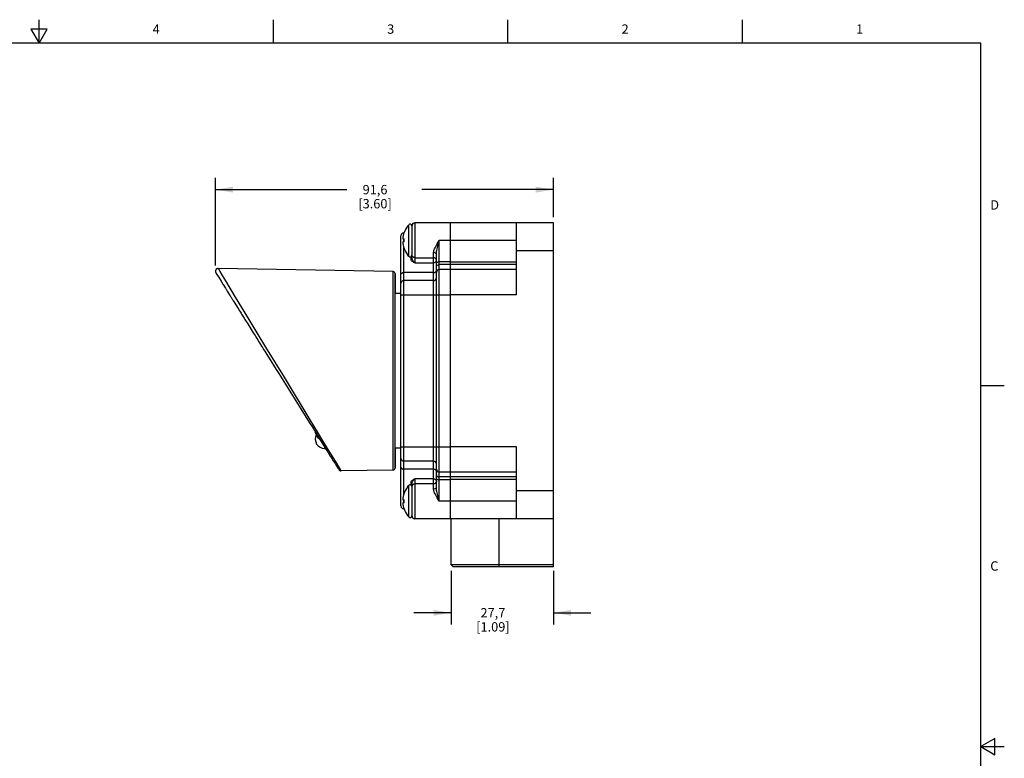
# Model space of a CAD drawing. Units: inches. Extents: x 0.7 to 21.3, y 0.5 to 16.
# Drawn here: x 10.8 to 21.3, y 8.1 to 16 of the extents above; entities that cross this region are included whole.
import ezdxf

# ---------------------------------------------------------------- set-up
doc = ezdxf.new("R2010")
doc.units = ezdxf.units.IN
doc.header["$LTSCALE"] = 1.21
doc.header["$MEASUREMENT"] = 0
doc.layers.get('0').update_dxf_attribs({"linetype": 'CONTINUOUS'})
for name, color, linetype in [('02___PRT_ALL_AXES', 7, 'CONTINUOUS'), ('AXIS', 7, 'CONTINUOUS'), ('ECAD_LED1A', 7, 'CONTINUOUS'), ('SCHEME_DIMS', 7, 'CONTINUOUS')]:
    doc.layers.add(name, color=color, linetype=linetype)
doc.styles.add('TEXTSTYLE_2', font='txt', dxfattribs={"width": 0.8})
doc.dimstyles.new('DIMSTYLE_1', dxfattribs={"dimtxt": 0.1, "dimasz": 0.1875, "dimexe": 0.18, "dimexo": 0.0625, "dimgap": 0.09, "dimtad": 0, "dimtih": 1, "dimtoh": 1, "dimdec": 1, "dimzin": 4, "dimdsep": 46, "dimtxsty": 'STANDARD', "dimblk": '_FILLED', "dimblk1": '_FILLED', "dimblk2": '_FILLED', "dimcen": 0.09, "dimadec": 0, "dimazin": 0, "dimtp": 0.02, "dimtm": 0.02, "dimtfac": 1, "dimtdec": 1, "dimtofl": 0, "dimtmove": 0, "dimatfit": 3, "dimldrblk": '_FILLED', "dimfxl": 1, "dimtolj": 1, "dimtzin": 4, "dimarcsym": 0})

# ---------------------------------------------------------------- blocks, each defined once
blk = doc.blocks.new('_FILLED')
at = {"color": 0, "linetype": 'BYBLOCK'}
blk.add_solid([(0, 0), (-1, 0.167), (-1, -0.167)], dxfattribs=at)
blk = doc.blocks.new('*D9')
at = {"layer": 'SCHEME_DIMS', "color": 2, "linetype": 'CONTINUOUS'}
for p, q in [((12.888, 13.379), (12.888, 14.313)), ((16.492, 13.896), (16.492, 14.313)), ((12.888, 14.188), (14.29, 14.188)), ((16.492, 14.188), (15.09, 14.188))]:
    blk.add_line(p, q, dxfattribs=at)
at = {"layer": 'SCHEME_DIMS', "color": 2, "linetype": 'CONTINUOUS', "xscale": 0.1875, "yscale": 0.1875, "zscale": 0.1875, "rotation": 180}
blk.add_blockref('_FILLED', (12.888, 14.188), dxfattribs=at)
at = {"layer": 'SCHEME_DIMS', "color": 2, "linetype": 'CONTINUOUS', "xscale": 0.1875, "yscale": 0.1875, "zscale": 0.1875}
blk.add_blockref('_FILLED', (16.492, 14.188), dxfattribs=at)
at = {"layer": 'SCHEME_DIMS', "color": 2, "linetype": 'CONTINUOUS', "insert": (14.59, 14.238), "char_height": 0.1, "width": 0.6, "attachment_point": 2, "line_spacing_factor": 0.9}
blk.add_mtext('91,6\\P[3.60]', dxfattribs=at)
blk = doc.blocks.new('*D13')
at = {"layer": 'SCHEME_DIMS', "color": 2, "linetype": 'CONTINUOUS'}
for p, q in [((15.402, 10.124), (15.402, 9.551)), ((16.492, 10.124), (16.492, 9.551)), ((15.402, 9.676), (15.002, 9.676)), ((16.492, 9.676), (16.892, 9.676))]:
    blk.add_line(p, q, dxfattribs=at)
at = {"layer": 'SCHEME_DIMS', "color": 2, "linetype": 'CONTINUOUS', "xscale": 0.1875, "yscale": 0.1875, "zscale": 0.1875}
blk.add_blockref('_FILLED', (15.402, 9.676), dxfattribs=at)
at = {"layer": 'SCHEME_DIMS', "color": 2, "linetype": 'CONTINUOUS', "xscale": 0.1875, "yscale": 0.1875, "zscale": 0.1875, "rotation": 180}
blk.add_blockref('_FILLED', (16.492, 9.676), dxfattribs=at)
at = {"layer": 'SCHEME_DIMS', "color": 2, "linetype": 'CONTINUOUS', "insert": (15.847, 9.726), "char_height": 0.1, "width": 0.6, "attachment_point": 2, "line_spacing_factor": 0.9}
blk.add_mtext('27,7\\P[1.09]', dxfattribs=at)

msp = doc.modelspace()

# ---------------------------------------------------------------- linework, layer by layer
at = {"color": 2, "linetype": 'CONTINUOUS'}
for p, q in [((11.007, 15.75), (11.007, 16)), ((13.507, 15.75), (13.507, 16)), ((16.007, 15.75), (16.007, 16)), ((18.507, 15.75), (18.507, 16)), ((10.92, 15.9), (11.007, 15.75)), ((11.094, 15.9), (10.92, 15.9)), ((11.007, 15.75), (11.094, 15.9)), ((21.05, 15.75), (0.964, 15.75)), ((21.05, 0.75), (21.05, 15.75)), ((21.05, 12.1), (21.3, 12.1)), ((21.2, 8.337), (21.05, 8.25)), ((21.2, 8.163), (21.2, 8.337)), ((21.05, 8.25), (21.3, 8.25)), ((21.05, 8.25), (21.2, 8.163))]:
    msp.add_line(p, q, dxfattribs=at)
at = {"color": 7, "linetype": 'CONTINUOUS'}
for p, q in [((14.934, 13.796), (14.934, 13.795)), ((14.984, 13.804), (14.984, 13.45)), ((15.394, 13.834), (15.274, 13.834)), ((16.492, 13.833), (15.394, 13.833)), ((16.099, 13.067), (16.099, 13.833)), ((16.492, 10.167), (16.492, 13.833)), ((14.866, 10.815), (14.866, 13.697)), ((14.885, 13.662), (14.899, 13.662)), ((14.899, 13.63), (14.885, 13.63)), ((14.934, 13.497), (14.934, 13.496)), ((15.244, 11.016), (15.244, 13.496)), ((15.394, 13.417), (15.274, 13.417)), ((15.394, 13.335), (15.274, 13.335)), ((16.099, 13.416), (15.394, 13.416)), ((15.394, 11.124), (15.394, 13.388)), ((16.099, 13.335), (15.394, 13.335)), ((12.892, 13.302), (12.893, 13.301)), ((12.893, 13.301), (12.894, 13.3)), ((12.894, 13.3), (12.904, 13.284)), ((12.904, 13.284), (12.911, 13.271)), ((12.911, 13.271), (12.923, 13.253)), ((12.923, 13.253), (12.948, 13.213)), ((14.804, 13.285), (14.804, 13.295)), ((12.948, 13.213), (12.968, 13.18)), ((15.214, 13.219), (14.896, 13.219)), ((14.804, 11.431), (14.804, 13.081)), ((14.804, 13.009), (14.804, 13.081)), ((14.866, 13.081), (14.804, 13.081)), ((14.804, 12.819), (14.804, 12.819)), ((14.804, 12.531), (14.804, 12.608)), ((14.804, 12.373), (14.804, 12.453)), ((14.804, 12.256), (14.804, 12.404)), ((14.804, 12.212), (14.804, 12.293)), ((13.563, 12.227), (13.634, 12.115)), ((14.804, 12.108), (14.804, 12.256)), ((13.634, 12.115), (13.692, 12.021)), ((13.692, 12.021), (13.799, 11.85)), ((14.804, 11.898), (14.804, 12.009)), ((13.799, 11.85), (13.845, 11.776)), ((13.845, 11.776), (13.891, 11.702)), ((14.804, 11.684), (14.804, 11.683)), ((13.998, 11.532), (14.063, 11.429)), ((16.099, 10.678), (16.099, 11.445)), ((14.063, 11.429), (14.077, 11.405)), ((14.866, 11.431), (14.804, 11.431)), ((14.145, 11.296), (14.164, 11.267)), ((14.164, 11.267), (14.179, 11.243)), ((15.214, 11.293), (14.896, 11.293)), ((14.203, 11.205), (14.204, 11.202)), ((14.204, 11.202), (14.205, 11.202)), ((14.204, 11.202), (14.205, 11.202)), ((14.205, 11.202), (14.205, 11.201)), ((14.228, 11.188), (14.23, 11.188)), ((15.394, 11.177), (15.274, 11.177)), ((16.099, 11.177), (15.394, 11.177)), ((14.984, 11.062), (14.984, 10.708)), ((15.394, 11.095), (15.274, 11.095)), ((16.099, 11.096), (15.394, 11.096)), ((14.934, 11.016), (14.934, 11.015)), ((14.885, 10.882), (14.899, 10.882)), ((14.899, 10.85), (14.885, 10.85)), ((14.934, 10.717), (14.934, 10.716)), ((15.394, 10.678), (15.274, 10.678)), ((16.492, 10.678), (15.394, 10.678)), ((15.423, 10.167), (15.402, 10.187)), ((16.492, 10.187), (15.915, 10.187)), ((16.492, 10.167), (15.423, 10.167))]:
    msp.add_line(p, q, dxfattribs=at)
at = {"color": 9, "linetype": 'CONTINUOUS'}
for p, q in [((15.014, 13.834), (15.014, 13.408)), ((14.896, 13.72), (14.896, 13.727)), ((14.896, 13.63), (14.896, 13.662)), ((14.896, 10.94), (14.896, 13.572)), ((15.274, 10.866), (15.274, 13.646)), ((15.394, 13.646), (15.274, 13.646)), ((16.099, 13.646), (15.394, 13.646)), ((14.974, 13.442), (14.974, 13.474)), ((15.014, 13.461), (15.214, 13.461)), ((15.214, 10.995), (15.214, 13.517)), ((16.492, 13.535), (16.099, 13.535)), ((15.014, 13.408), (15.214, 13.408)), ((15.394, 13.388), (15.274, 13.388)), ((16.099, 13.388), (15.394, 13.388)), ((15.214, 13.305), (14.896, 13.305)), ((14.866, 13.067), (15.244, 13.067)), ((15.244, 13.066), (15.394, 13.066)), ((16.099, 13.067), (15.394, 13.067)), ((14.866, 11.445), (15.244, 11.445)), ((15.244, 11.446), (15.394, 11.446)), ((16.099, 11.445), (15.394, 11.445)), ((15.214, 11.207), (14.896, 11.207)), ((14.974, 11.038), (14.974, 11.07)), ((15.214, 11.104), (15.014, 11.104)), ((15.014, 11.104), (15.014, 10.678)), ((15.214, 11.051), (15.014, 11.051)), ((15.394, 11.124), (15.274, 11.124)), ((16.099, 11.124), (15.394, 11.124)), ((16.492, 10.976), (16.099, 10.976)), ((14.896, 10.85), (14.896, 10.882)), ((15.394, 10.866), (15.274, 10.866)), ((16.099, 10.866), (15.394, 10.866)), ((14.896, 10.785), (14.896, 10.792)), ((15.915, 10.167), (15.915, 10.678))]:
    msp.add_line(p, q, dxfattribs=at)
for points in [[(15.214, 13.517), (15.215, 13.523), (15.216, 13.53), (15.218, 13.539), (15.221, 13.548), (15.225, 13.558), (15.23, 13.569), (15.237, 13.582), (15.244, 13.595), (15.253, 13.611), (15.263, 13.627), (15.274, 13.646)], [(15.244, 13.496), (15.244, 13.504), (15.245, 13.512), (15.246, 13.522), (15.247, 13.532), (15.25, 13.544), (15.252, 13.557), (15.255, 13.572), (15.259, 13.587), (15.263, 13.605), (15.268, 13.624), (15.274, 13.646)], [(14.984, 13.45), (14.983, 13.446), (14.979, 13.443), (14.974, 13.442)], [(15.014, 13.408), (15.01, 13.41), (15.005, 13.412), (15, 13.415), (14.995, 13.417), (14.99, 13.421), (14.984, 13.425), (14.979, 13.43), (14.976, 13.436), (14.974, 13.442)], [(15.014, 13.461), (15.003, 13.463), (14.993, 13.47), (14.987, 13.479), (14.984, 13.491)], [(15.014, 13.408), (15.011, 13.411), (15.007, 13.415), (15.004, 13.419), (15, 13.423), (14.996, 13.428), (14.992, 13.433), (14.988, 13.438), (14.985, 13.444), (14.984, 13.45)], [(15.244, 13.496), (15.242, 13.504), (15.235, 13.511), (15.226, 13.515), (15.214, 13.517)], [(15.244, 13.432), (15.244, 13.437), (15.242, 13.442), (15.24, 13.447), (15.236, 13.452), (15.23, 13.457), (15.223, 13.46), (15.214, 13.461)], [(14.045, 11.493), (13.977, 11.605), (13.899, 11.732), (13.813, 11.874), (13.72, 12.027), (13.623, 12.187), (13.524, 12.349), (13.427, 12.509), (13.334, 12.661), (13.248, 12.803), (13.171, 12.931), (13.103, 13.043), (13.045, 13.137), (12.999, 13.214), (12.963, 13.272), (12.938, 13.314), (12.923, 13.339), (12.918, 13.347)], [(15.214, 13.408), (15.223, 13.41), (15.232, 13.413), (15.238, 13.418), (15.243, 13.425), (15.244, 13.432)], [(15.244, 13.366), (15.246, 13.374), (15.253, 13.381), (15.263, 13.386), (15.274, 13.388)], [(14.785, 11.198), (14.785, 11.199), (14.785, 11.203), (14.785, 11.211), (14.785, 11.223), (14.785, 11.241), (14.785, 11.267), (14.785, 11.3), (14.784, 11.338), (14.784, 11.382), (14.784, 11.43), (14.784, 11.484), (14.784, 11.543), (14.784, 11.605), (14.784, 11.672), (14.784, 11.742), (14.784, 11.815), (14.784, 11.891), (14.784, 11.969), (14.784, 12.049), (14.784, 12.13), (14.784, 12.212), (14.784, 12.294), (14.784, 12.375), (14.784, 12.456), (14.784, 12.536), (14.784, 12.614), (14.784, 12.691), (14.784, 12.764), (14.784, 12.834), (14.784, 12.901), (14.784, 12.964), (14.784, 13.023), (14.784, 13.077), (14.784, 13.127), (14.784, 13.17), (14.785, 13.209), (14.785, 13.242), (14.785, 13.269), (14.785, 13.288), (14.785, 13.301), (14.785, 13.309), (14.785, 13.313), (14.785, 13.314)], [(14.866, 13.283), (14.868, 13.292), (14.875, 13.298), (14.885, 13.303), (14.896, 13.305)], [(15.214, 13.305), (15.226, 13.306), (15.235, 13.311)], [(15.235, 13.311), (15.242, 13.318), (15.244, 13.326)], [(14.23, 11.188), (14.225, 11.196), (14.21, 11.221), (14.185, 11.263), (14.149, 11.322), (14.102, 11.398), (14.045, 11.493)], [(14.866, 11.229), (14.868, 11.22), (14.875, 11.213), (14.885, 11.209), (14.896, 11.207)], [(15.214, 11.207), (15.226, 11.206), (15.235, 11.201)], [(15.235, 11.201), (15.242, 11.194), (15.244, 11.186)], [(15.244, 11.146), (15.246, 11.137), (15.253, 11.131), (15.263, 11.126), (15.274, 11.124)], [(14.974, 11.07), (14.976, 11.076), (14.979, 11.082), (14.984, 11.087), (14.99, 11.091), (14.995, 11.095), (15, 11.097), (15.005, 11.1), (15.01, 11.102), (15.014, 11.104)], [(14.984, 11.062), (14.983, 11.066), (14.979, 11.069), (14.974, 11.07)], [(14.984, 11.062), (14.985, 11.068), (14.988, 11.074), (14.992, 11.079), (14.996, 11.084), (15, 11.089), (15.004, 11.093), (15.008, 11.097), (15.011, 11.101), (15.014, 11.104)], [(15.014, 11.051), (15.003, 11.048), (14.993, 11.042), (14.987, 11.033), (14.984, 11.021)], [(15.244, 11.08), (15.243, 11.087), (15.238, 11.094), (15.232, 11.099), (15.223, 11.102), (15.214, 11.104)], [(15.244, 11.08), (15.244, 11.075), (15.242, 11.07), (15.24, 11.065), (15.236, 11.06), (15.23, 11.055), (15.223, 11.052), (15.214, 11.051)], [(15.244, 11.016), (15.242, 11.008), (15.235, 11.001), (15.226, 10.997), (15.214, 10.995)], [(15.274, 10.866), (15.263, 10.885), (15.253, 10.901), (15.244, 10.916), (15.237, 10.93), (15.23, 10.943), (15.225, 10.954), (15.221, 10.964), (15.218, 10.973), (15.216, 10.982), (15.215, 10.989), (15.214, 10.995)], [(15.274, 10.866), (15.268, 10.887), (15.263, 10.907), (15.259, 10.925), (15.255, 10.94), (15.252, 10.955), (15.25, 10.968), (15.247, 10.98), (15.246, 10.99), (15.245, 11), (15.244, 11.008), (15.244, 11.016)]]:
    msp.add_lwpolyline(points, dxfattribs=at)
at = {"color": 7, "linetype": 'CONTINUOUS'}
for points in [[(12.916, 13.347), (12.911, 13.346), (12.906, 13.344), (12.901, 13.342), (12.897, 13.338), (12.894, 13.335), (12.891, 13.33), (12.889, 13.326), (12.888, 13.322), (12.888, 13.317), (12.888, 13.313), (12.889, 13.309), (12.89, 13.306), (12.891, 13.304), (12.892, 13.303), (12.892, 13.303), (12.892, 13.302), (12.892, 13.302), (12.892, 13.302)], [(12.918, 13.347), (12.917, 13.347), (12.916, 13.347)], [(15.244, 13.404), (15.245, 13.408), (15.249, 13.412), (15.256, 13.415), (15.264, 13.417), (15.274, 13.417)], [(14.804, 13.295), (14.804, 13.284), (14.804, 13.253), (14.804, 13.201), (14.804, 13.13), (14.804, 13.081)], [(14.804, 13.282), (14.804, 13.289), (14.804, 13.293), (14.804, 13.295)], [(14.804, 13.041), (14.804, 13.13), (14.804, 13.201), (14.804, 13.253), (14.804, 13.284)], [(14.804, 13.11), (14.804, 13.153), (14.804, 13.191), (14.804, 13.224), (14.804, 13.25), (14.804, 13.269), (14.804, 13.282)], [(12.968, 13.18), (12.971, 13.175), (12.996, 13.136)], [(12.996, 13.136), (12.999, 13.13), (13.003, 13.125), (13.006, 13.119), (13.01, 13.113), (13.014, 13.107), (13.046, 13.056)], [(13.046, 13.056), (13.05, 13.049), (13.055, 13.042), (13.059, 13.034), (13.064, 13.027), (13.068, 13.02), (13.073, 13.012), (13.078, 13.004), (13.083, 12.997), (13.088, 12.989), (13.131, 12.92)], [(14.804, 12.818), (14.804, 12.936), (14.804, 13.041)], [(13.131, 12.92), (13.136, 12.911), (13.142, 12.901), (13.148, 12.891), (13.155, 12.881), (13.161, 12.871), (13.167, 12.861), (13.174, 12.85), (13.181, 12.839), (13.188, 12.828), (13.195, 12.817), (13.202, 12.805), (13.21, 12.793), (13.217, 12.781), (13.225, 12.769), (13.233, 12.757), (13.292, 12.662)], [(14.804, 12.824), (14.804, 12.889), (14.804, 12.951)], [(14.804, 12.682), (14.804, 12.754), (14.804, 12.824)], [(14.804, 12.404), (14.804, 12.549), (14.804, 12.687), (14.804, 12.818)], [(13.292, 12.662), (13.301, 12.648), (13.31, 12.633), (13.319, 12.618), (13.329, 12.602), (13.339, 12.586), (13.349, 12.57), (13.359, 12.554), (13.37, 12.537), (13.38, 12.52), (13.391, 12.503), (13.402, 12.485), (13.414, 12.467), (13.425, 12.449), (13.437, 12.43), (13.448, 12.411), (13.46, 12.392), (13.536, 12.27)], [(13.536, 12.27), (13.55, 12.249), (13.563, 12.227)], [(14.804, 11.824), (14.804, 11.963), (14.804, 12.132)], [(14.804, 11.556), (14.804, 11.694), (14.804, 11.824)], [(13.891, 11.702), (13.922, 11.654), (13.998, 11.532)], [(14.804, 11.618), (14.804, 11.683), (14.804, 11.752)], [(14.804, 11.382), (14.804, 11.471), (14.804, 11.576)], [(14.804, 11.398), (14.804, 11.446), (14.804, 11.499)], [(14.077, 11.405), (14.09, 11.385), (14.113, 11.347)], [(14.113, 11.347), (14.125, 11.33), (14.145, 11.296)], [(14.804, 11.431), (14.804, 11.382), (14.804, 11.311), (14.804, 11.259), (14.804, 11.228), (14.804, 11.217)], [(14.804, 11.223), (14.804, 11.23), (14.804, 11.242), (14.804, 11.26), (14.804, 11.286), (14.804, 11.318), (14.804, 11.355), (14.804, 11.398)], [(14.804, 11.217), (14.804, 11.228), (14.804, 11.259), (14.804, 11.311), (14.804, 11.382)], [(14.179, 11.243), (14.186, 11.232), (14.191, 11.223), (14.196, 11.216), (14.2, 11.21), (14.203, 11.205)], [(14.205, 11.201), (14.205, 11.201), (14.205, 11.201), (14.206, 11.201), (14.206, 11.2), (14.208, 11.198), (14.21, 11.196), (14.213, 11.193), (14.216, 11.192), (14.219, 11.19), (14.223, 11.189), (14.227, 11.188), (14.228, 11.188)], [(14.804, 11.217), (14.804, 11.219), (14.804, 11.223)], [(15.244, 11.108), (15.245, 11.104), (15.249, 11.1), (15.256, 11.097), (15.264, 11.095), (15.274, 11.095)], [(15.915, 10.187), (15.828, 10.187), (15.743, 10.187), (15.661, 10.187), (15.587, 10.187), (15.402, 10.187)]]:
    msp.add_lwpolyline(points, dxfattribs=at)
for centre, radius, start, end in [((15.134, 13.646), 0.249, 143.2873, 176.323), ((15.014, 13.804), 0.0299, 90, 180), ((14.896, 13.697), 0.0299, 90, 180), ((15.134, 13.646), 0.236, 176.1154, 183.8846), ((15.134, 13.646), 0.249, 183.677, 216.7127), ((15.274, 13.305), 0.0299, 90, 180), ((14.784, 13.295), 0.0197, 0, 89), ((15.214, 13.248), 0.0299, 270, 360), ((14.896, 13.189), 0.0299, 90, 180), ((14.896, 11.323), 0.0299, 180, 270), ((15.214, 11.263), 0.0299, 0, 90), ((14.784, 11.217), 0.0197, 271, 360), ((15.274, 11.207), 0.0299, 180, 270), ((15.134, 10.866), 0.249, 143.2873, 176.323), ((14.896, 10.815), 0.0299, 180, 270), ((15.134, 10.866), 0.249, 183.677, 216.7127), ((15.134, 10.866), 0.236, 176.1154, 183.8846), ((15.014, 10.708), 0.0299, 179.9999, 270)]:
    msp.add_arc(centre, radius, start, end, dxfattribs=at)
at = {"layer": '02___PRT_ALL_AXES', "color": 7, "linetype": 'CONTINUOUS'}
for p, q in [((15.274, 13.834), (15.014, 13.834)), ((15.394, 10.678), (15.394, 13.834)), ((14.898, 13.727), (14.896, 13.727)), ((14.804, 12.03), (14.804, 12.03)), ((15.214, 11.293), (14.896, 11.293)), ((15.394, 11.177), (15.274, 11.177)), ((14.898, 10.785), (14.896, 10.785)), ((15.274, 10.678), (15.014, 10.678)), ((16.099, 10.678), (15.394, 10.678)), ((15.402, 10.187), (15.402, 10.678))]:
    msp.add_line(p, q, dxfattribs=at)
at = {"layer": 'AXIS', "color": 7, "linetype": 'CONTINUOUS'}
for p, q in [((14.934, 13.796), (14.949, 13.814)), ((14.785, 13.314), (12.918, 13.347)), ((14.785, 11.198), (14.23, 11.188)), ((14.934, 10.716), (14.949, 10.698))]:
    msp.add_line(p, q, dxfattribs=at)
at = {"layer": 'AXIS', "color": 9, "linetype": 'CONTINUOUS'}
for p, q in [((14.949, 13.478), (14.949, 13.814)), ((14.949, 10.698), (14.949, 11.034))]:
    msp.add_line(p, q, dxfattribs=at)
at = {"layer": 'AXIS', "color": 7, "linetype": 'CONTINUOUS'}
for centre, radius, start, end in [((14.964, 13.801), 0.02, 0, 137.6574), ((15.134, 13.646), 0.25, 216.8699, 222.3426), ((14.964, 13.491), 0.02, 222.3426, 360), ((15.134, 10.866), 0.25, 137.6574, 143.1301), ((14.964, 11.021), 0.02, 0, 137.6574), ((14.964, 10.711), 0.02, 222.3426, 360)]:
    msp.add_arc(centre, radius, start, end, dxfattribs=at)
at = {"layer": 'ECAD_LED1A', "color": 7, "linetype": 'CONTINUOUS'}
msp.add_line((14.051, 11.429), (14.063, 11.429), dxfattribs=at)
at = {"layer": 'ECAD_LED1A', "color": 9, "linetype": 'CONTINUOUS'}
msp.add_lwpolyline([(14.051, 11.447), (14.051, 11.44), (14.051, 11.434), (14.051, 11.43), (14.051, 11.429)], dxfattribs=at)
at = {"layer": 'ECAD_LED1A', "color": 7, "linetype": 'CONTINUOUS'}
for centre, start, end in [((14.051, 11.615), 186.8365, 237.1358), ((14.051, 11.527), 153.6316, 270)]:
    msp.add_arc(centre, 0.0984, start, end, dxfattribs=at)

# ---------------------------------------------------------------- texts
at = {"color": 2, "linetype": 'CONTINUOUS', "char_height": 0.1, "width": 0.08, "line_spacing_factor": 0.9, "style": 'TEXTSTYLE_2'}
for s, insert, attachment_point in [('4', (12.257, 15.95), 2), ('3', (14.757, 15.95), 2), ('2', (17.257, 15.95), 2), ('1', (19.757, 15.95), 2), ('D', (21.15, 14.075), 1), ('C', (21.15, 10.225), 1)]:
    msp.add_mtext(s, dxfattribs=dict(at, insert=insert, attachment_point=attachment_point))

# ---------------------------------------------------------------- dimensions: what is measured, and where the dimension line sits
at = {"layer": 'SCHEME_DIMS', "color": 2, "linetype": 'CONTINUOUS'}
dim = msp.add_linear_dim(base=(12.888, 14.188), p1=(16.492, 13.896), p2=(12.888, 13.379), angle=180, dimstyle='DIMSTYLE_1', dxfattribs=at)
dim.commit()
dim.dimension.update_dxf_attribs({"geometry": '*D9', "text_midpoint": (14.565, 14.113), "dimtype": 160})
dim = msp.add_linear_dim(base=(16.492, 9.676), p1=(15.402, 10.124), p2=(16.492, 10.124), dimstyle='DIMSTYLE_1', dxfattribs=at)
dim.commit()
dim.dimension.update_dxf_attribs({"geometry": '*D13', "text_midpoint": (15.822, 9.601), "dimtype": 160})

doc.saveas('drawing.dxf')
